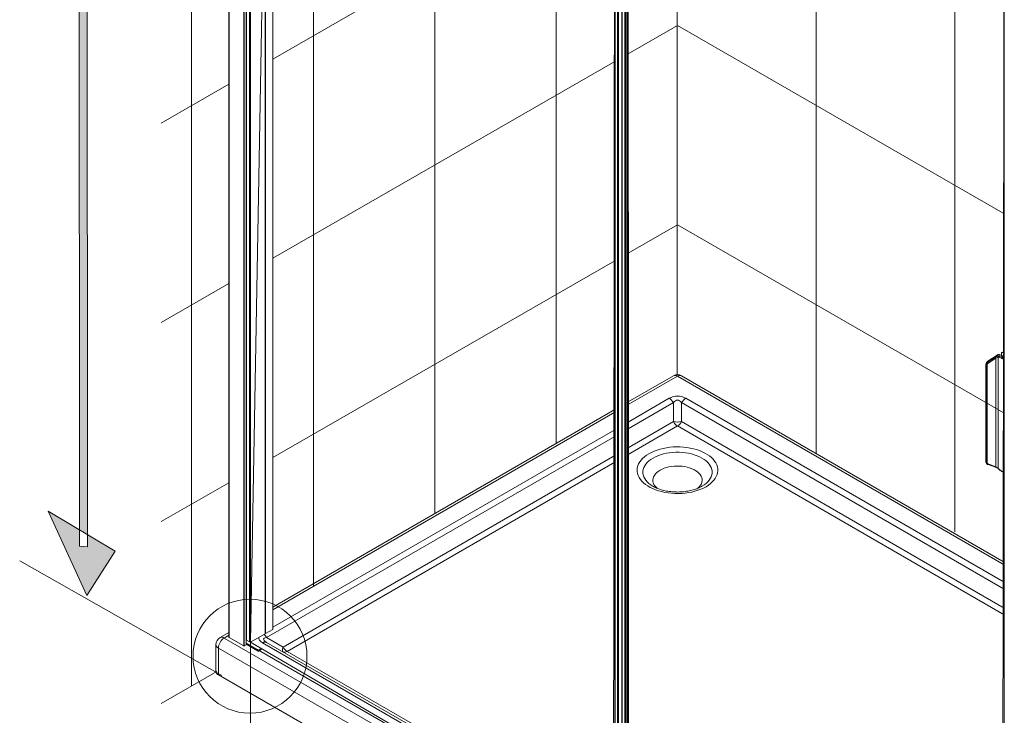
# Model space of a CAD drawing. Units: inches. Extents: x 9 to 203, y 11 to 255.
# Drawn here: x 13 to 57, y 177 to 207 of the extents above; entities that cross this region are included whole.
import ezdxf

# ---------------------------------------------------------------- set-up
doc = ezdxf.new("R2010")
doc.units = ezdxf.units.IN
doc.header["$MEASUREMENT"] = 0
doc.layers.add('Capa 1', color=7, linetype='Continuous')

# ---------------------------------------------------------------- blocks, each defined once
blk = doc.blocks.new('block 2')
at = {"layer": 'Capa 1', "lineweight": 0}
for points in [[(23.53, 234.655), (23.53, 171.045), (39.514, 171.045), (39.514, 234.655), (23.53, 234.655)], [(23.53, 180.058), (24.508, 234.655), (25.374, 234.155), (25.91, 234.207), (39.514, 226.379), (39.456, 171.557), (39.258, 171.667), (39.048, 171.513), (38.939, 171.045), (23.53, 180.058)]]:
    blk.add_lwpolyline(points, dxfattribs=at)
blk = doc.blocks.new('block 3')
at = {"layer": 'Capa 1', "lineweight": 0}
for points in [[(40.097, 226.043), (40.097, 162.15), (56.588, 162.15), (56.588, 226.043), (40.097, 226.043)], [(40.097, 226.043), (40.106, 171.841), (56.526, 162.15), (56.588, 216.541), (40.097, 226.043)]]:
    blk.add_lwpolyline(points, dxfattribs=at)

msp = doc.modelspace()

# ---------------------------------------------------------------- hatches: boundary and pattern name
at = {"layer": 'Capa 1', "true_color": 0xffffff}
h = msp.add_hatch(color=7, dxfattribs=at)
h.dxf.hatch_style = 2
h.paths.add_polyline_path([(15.994, 239.035), (16.027, 184.264), (16.373, 184.242), (16.341, 239.012)])
h.paths.add_polyline_path([(16.34, 182.113), (17.592, 184.046), (14.648, 185.806)])

# ---------------------------------------------------------------- linework, layer by layer
at = {"layer": 'Capa 1', "color": 253, "lineweight": 9, "true_color": 0x9e9e9f}
for points in [[(20.932, 241.576), (20.932, 178.132)], [(26.295, 233.968), (26.295, 182.519)], [(31.614, 230.907), (31.614, 185.692)], [(36.932, 227.847), (36.932, 188.804)], [(42.251, 224.787), (42.251, 191.762)], [(48.341, 221.282), (48.341, 188.327)], [(54.431, 217.778), (54.431, 184.892)], [(24.504, 205.633), (39.514, 214.261)], [(40.097, 205.859), (42.258, 207.102), (56.548, 198.874)], [(24.504, 196.896), (39.514, 205.525)], [(19.612, 202.821), (22.579, 204.526)], [(40.097, 197.123), (42.258, 198.365), (56.548, 190.137)], [(24.504, 188.16), (39.514, 196.788)], [(19.612, 194.084), (22.579, 195.789)], [(19.612, 185.347), (22.579, 187.053)], [(19.612, 177.372), (22.049, 178.773)]]:
    msp.add_lwpolyline(points, dxfattribs=at)
at = {"layer": 'Capa 1', "lineweight": 0}
for points in [[(15.994, 239.035), (16.027, 184.264), (16.373, 184.242), (16.341, 239.012), (15.994, 239.035)], [(16.34, 182.113), (17.592, 184.046), (14.648, 185.806), (16.34, 182.113)]]:
    msp.add_lwpolyline(points, dxfattribs=at)
at = {"layer": 'Capa 1', "color": 7, "lineweight": 9, "true_color": 0xffffff}
for points in [[(22.579, 236.003), (22.579, 180.272)], [(22.582, 236.001), (22.582, 180.267)], [(23.229, 179.893), (23.229, 235.627)], [(23.245, 235.618), (23.245, 179.893)], [(23.331, 179.943), (23.331, 235.568)], [(23.335, 179.948), (23.335, 235.566)], [(23.352, 235.556), (23.352, 180.143)], [(23.479, 180.076), (23.479, 235.304)], [(23.53, 235.219), (23.53, 180.058)], [(24.168, 180.426), (24.168, 234.852)], [(24.17, 180.429), (24.17, 234.85)], [(24.173, 180.438), (24.173, 234.848)], [(24.188, 234.84), (24.188, 180.438)], [(24.504, 180.62), (24.504, 234.657)], [(24.508, 180.625), (24.508, 234.655)], [(39.514, 226.379), (39.514, 171.332)], [(39.518, 226.377), (39.518, 171.327)], [(39.621, 226.318), (39.621, 171.259)], [(39.673, 226.287), (39.673, 171.258)], [(39.82, 226.202), (39.82, 171.4)], [(39.831, 171.407), (39.831, 226.196)], [(39.948, 226.129), (39.948, 171.665)], [(39.954, 171.672), (39.954, 226.126)], [(39.955, 226.124), (39.955, 171.716)], [(39.971, 226.115), (39.971, 171.707)], [(40.038, 226.077), (40.038, 171.669)], [(40.042, 226.075), (40.042, 171.667)], [(40.044, 226.073), (40.044, 171.665)], [(40.062, 226.063), (40.062, 171.655)], [(40.067, 226.06), (40.067, 171.652)], [(40.071, 226.057), (40.071, 171.649)], [(40.097, 171.836), (40.097, 226.043)], [(56.596, 217.923), (56.596, 160.636)], [(56.336, 192.676), (55.876, 192.381)], [(55.878, 192.373), (56.354, 192.679)], [(56.354, 192.679), (56.399, 192.581)], [(56.354, 192.679), (56.354, 192.679)], [(56.478, 192.741), (56.478, 192.627)], [(56.596, 192.801), (56.494, 192.767)], [(56.596, 192.797), (56.507, 192.767)], [(56.507, 192.767), (56.507, 192.767)], [(56.507, 192.767), (56.507, 192.767)], [(56.507, 192.767), (56.596, 192.754)], [(56.584, 192.776), (56.596, 192.78)], [(56.584, 192.776), (56.591, 192.774), (56.596, 192.772)], [(55.876, 192.381), (55.876, 192.38), (55.876, 192.379), (55.877, 192.377), (55.878, 192.373)], [(55.887, 192.353), (55.878, 192.373)], [(56.205, 192.557), (55.887, 192.353)], [(55.914, 192.31), (56.232, 192.514)], [(56.232, 187.754), (56.232, 192.514)], [(56.336, 192.557), (56.336, 187.678)], [(56.336, 192.557), (56.391, 192.544)], [(56.399, 192.581), (56.345, 192.595)], [(56.519, 192.545), (56.481, 192.625)], [(56.481, 192.625), (56.596, 192.559)], [(56.493, 192.501), (56.596, 192.442)], [(56.596, 192.5), (56.519, 192.545)], [(55.79, 192.237), (55.79, 187.991)], [(55.79, 192.237), (55.79, 192.236), (55.791, 192.232)], [(55.791, 192.232), (55.8, 192.212)], [(55.791, 192.232), (55.791, 187.986)], [(55.8, 187.966), (55.8, 192.212)], [(55.845, 192.197), (55.845, 187.951)], [(42.078, 191.741), (40.097, 190.597)], [(42.258, 191.723), (40.097, 190.476)], [(56.596, 183.447), (42.258, 191.723)], [(56.596, 183.569), (42.439, 191.741)], [(40.097, 189.714), (41.898, 190.754)], [(42.078, 190.564), (40.097, 189.42)], [(42.078, 189.731), (42.078, 190.564)], [(42.439, 190.564), (42.439, 189.731)], [(56.596, 182.391), (42.439, 190.564)], [(42.619, 190.754), (56.596, 182.686)], [(39.514, 190.261), (24.508, 181.598)], [(39.514, 190.139), (24.508, 181.476)], [(40.097, 188.587), (42.078, 189.731)], [(42.439, 189.731), (56.596, 181.558)], [(24.508, 180.715), (39.514, 189.378)], [(42.258, 189.541), (40.097, 188.293)], [(56.596, 181.264), (42.258, 189.541)], [(39.514, 189.084), (24.23, 180.26)], [(43.511, 186.878), (43.401, 186.82), (43.282, 186.767), (43.155, 186.72), (43.022, 186.679), (42.884, 186.645), (42.741, 186.618), (42.595, 186.597), (42.446, 186.585), (42.296, 186.579), (42.146, 186.581), (41.996, 186.59), (41.848, 186.607), (41.704, 186.63), (41.563, 186.661), (41.427, 186.698), (41.298, 186.742), (41.175, 186.793), (41.06, 186.848), (40.953, 186.91), (40.856, 186.976), (40.77, 187.047), (40.693, 187.122), (40.629, 187.2), (40.575, 187.282), (40.534, 187.365), (40.506, 187.45), (40.49, 187.537), (40.487, 187.623), (40.496, 187.71), (40.519, 187.796), (40.553, 187.881), (40.6, 187.963), (40.66, 188.043), (40.73, 188.12), (40.812, 188.193), (40.904, 188.261), (41.005, 188.325), (41.116, 188.384), (41.235, 188.437), (41.362, 188.484), (41.494, 188.525), (41.633, 188.559), (41.776, 188.586), (41.922, 188.606), (42.071, 188.619), (42.221, 188.625), (42.371, 188.623), (42.521, 188.613), (42.669, 188.597), (42.813, 188.573), (42.954, 188.543), (43.09, 188.505), (43.219, 188.461), (43.342, 188.411), (43.457, 188.355), (43.564, 188.294), (43.66, 188.228), (43.747, 188.157), (43.823, 188.082), (43.888, 188.003), (43.941, 187.922), (43.982, 187.839), (44.011, 187.753), (44.027, 187.667), (44.03, 187.58), (44.02, 187.493), (43.998, 187.408), (43.963, 187.323), (43.916, 187.241), (43.857, 187.161), (43.787, 187.084), (43.705, 187.011), (43.613, 186.942), (43.511, 186.878)], [(43.331, 186.896), (43.426, 186.956), (43.51, 187.021), (43.584, 187.089), (43.646, 187.162), (43.697, 187.237), (43.735, 187.315), (43.761, 187.395), (43.774, 187.475), (43.774, 187.556), (43.761, 187.637), (43.735, 187.716), (43.697, 187.794), (43.646, 187.869), (43.584, 187.942), (43.51, 188.01), (43.426, 188.075), (43.331, 188.135), (43.228, 188.189), (43.116, 188.238), (42.997, 188.281), (42.871, 188.317), (42.741, 188.346), (42.606, 188.368), (42.468, 188.383), (42.328, 188.391), (42.188, 188.391), (42.049, 188.383), (41.911, 188.368), (41.776, 188.346), (41.646, 188.317), (41.52, 188.281), (41.401, 188.238), (41.289, 188.189), (41.186, 188.135), (41.091, 188.075), (41.007, 188.01), (40.933, 187.942), (40.871, 187.869), (40.82, 187.794), (40.782, 187.716), (40.756, 187.637), (40.743, 187.556), (40.743, 187.475), (40.756, 187.395), (40.782, 187.315), (40.82, 187.237), (40.871, 187.162), (40.933, 187.089), (41.007, 187.021), (41.091, 186.956), (41.167, 186.907)], [(24.951, 179.844), (39.514, 188.251)], [(39.514, 187.957), (25.131, 179.653)], [(55.79, 187.991), (55.79, 187.99), (55.791, 187.986)], [(55.791, 187.986), (55.8, 187.966)], [(55.802, 187.937), (55.811, 187.917)], [(43.15, 186.807), (43.17, 186.824), (43.228, 186.883), (43.274, 186.945), (43.308, 187.01), (43.33, 187.076), (43.34, 187.143), (43.337, 187.211), (43.321, 187.278), (43.293, 187.343), (43.252, 187.407), (43.2, 187.468), (43.137, 187.524), (43.064, 187.577), (42.981, 187.625), (42.889, 187.667), (42.791, 187.704), (42.686, 187.734), (42.576, 187.757), (42.462, 187.773), (42.346, 187.783), (42.229, 187.784), (42.112, 187.779), (41.997, 187.766), (41.885, 187.746), (41.778, 187.72), (41.676, 187.686), (41.581, 187.647), (41.494, 187.602), (41.415, 187.551), (41.347, 187.496), (41.289, 187.438), (41.243, 187.375), (41.209, 187.311), (41.187, 187.244), (41.177, 187.177), (41.18, 187.109), (41.196, 187.043), (41.224, 186.977), (41.265, 186.913), (41.317, 186.853), (41.364, 186.809)], [(55.811, 187.917), (55.809, 187.921)], [(55.893, 187.845), (55.896, 187.845), (55.899, 187.845), (55.903, 187.847), (55.907, 187.85), (55.911, 187.854), (55.914, 187.859)], [(55.893, 187.845), (56.211, 187.739)], [(55.914, 187.859), (56.232, 187.754)], [(56.211, 187.739), (56.213, 187.739), (56.217, 187.74), (56.221, 187.741), (56.225, 187.744), (56.228, 187.749), (56.232, 187.754)], [(56.336, 187.678), (56.391, 187.629)], [(56.338, 187.667), (56.392, 187.617)], [(56.493, 187.554), (56.596, 187.495)], [(56.501, 187.538), (56.596, 187.483)], [(41.167, 186.907), (41.186, 186.896)], [(24.188, 180.438), (24.504, 180.62)], [(22.579, 180.484), (22.19, 180.26)], [(22.579, 180.363), (22.37, 180.242)], [(22.37, 180.242), (57.557, 159.929)], [(22.582, 180.267), (23.229, 179.893)], [(23.992, 179.78), (23.352, 180.149)], [(24.168, 180.426), (23.53, 180.058)], [(24.17, 180.44), (24.173, 180.438)], [(24.23, 180.26), (24.951, 179.844)], [(22.01, 179.948), (22.01, 178.77)], [(57.302, 159.488), (22.115, 179.801)], [(22.115, 179.801), (22.115, 178.623)], [(23.245, 179.893), (23.331, 179.943)], [(23.864, 179.706), (23.335, 180.012)], [(23.864, 179.703), (23.335, 180.009)], [(23.859, 179.7), (23.335, 180.003)], [(23.335, 179.971), (23.859, 179.668)], [(23.335, 179.968), (23.861, 179.665)], [(23.992, 179.78), (23.864, 179.706)], [(23.864, 179.703), (23.992, 179.777)], [(23.868, 179.665), (23.985, 179.733)], [(23.987, 179.768), (23.87, 179.7)], [(23.87, 179.668), (23.987, 179.736)], [(23.987, 179.736), (23.987, 179.768)], [(23.989, 179.739), (23.989, 179.771)], [(23.992, 179.777), (23.992, 179.78)], [(39.01, 171.398), (24.049, 180.034)], [(24.23, 180.052), (39.04, 171.502)], [(24.949, 179.637), (24.939, 179.646), (24.93, 179.662), (24.925, 179.682), (24.923, 179.707), (24.925, 179.736), (24.93, 179.769), (24.939, 179.805), (24.951, 179.844)], [(23.859, 179.668), (23.859, 179.7)], [(23.864, 179.706), (23.864, 179.703)], [(23.87, 179.7), (23.87, 179.668)], [(38.691, 171.159), (23.877, 179.711)], [(25.131, 179.653), (39.242, 171.507)], [(22.115, 178.623), (57.302, 158.31)]]:
    msp.add_lwpolyline(points, dxfattribs=at)
at = {"layer": 'Capa 1', "color": 250, "lineweight": 9, "true_color": 0x231916}
msp.add_lwpolyline([(13.398, 183.621), (22.26, 178.6)], dxfattribs=at)
at = {"layer": 'Capa 1', "color": 7, "lineweight": 9, "true_color": 0xffffff}
for points in [[(56.354, 192.679), (56.348, 192.681), (56.341, 192.68), (56.336, 192.676)], [(56.354, 192.679), (56.348, 192.681), (56.341, 192.68), (56.336, 192.676)], [(56.354, 192.679), (56.348, 192.681), (56.341, 192.68), (56.336, 192.676)], [(56.354, 192.679), (56.348, 192.681), (56.341, 192.68), (56.336, 192.676)], [(56.354, 192.679), (56.348, 192.681), (56.341, 192.68), (56.336, 192.676)], [(56.354, 192.679), (56.348, 192.681), (56.341, 192.68), (56.336, 192.676)], [(56.354, 192.679), (56.348, 192.681), (56.341, 192.68), (56.336, 192.676)], [(56.354, 192.679), (56.348, 192.681), (56.341, 192.68), (56.336, 192.676)], [(56.354, 192.679), (56.348, 192.681), (56.341, 192.68), (56.336, 192.676)], [(56.354, 192.679), (56.348, 192.681), (56.341, 192.68), (56.336, 192.676)], [(56.354, 192.679), (56.348, 192.681), (56.341, 192.68), (56.336, 192.676)], [(56.354, 192.679), (56.348, 192.681), (56.341, 192.68), (56.336, 192.676)], [(56.354, 192.679), (56.348, 192.681), (56.341, 192.68), (56.336, 192.676)], [(56.354, 192.679), (56.348, 192.681), (56.341, 192.68), (56.336, 192.676)], [(56.354, 192.679), (56.348, 192.681), (56.341, 192.68), (56.336, 192.676)], [(56.354, 192.679), (56.348, 192.681), (56.341, 192.68), (56.336, 192.676)], [(56.354, 192.679), (56.348, 192.681), (56.341, 192.68), (56.336, 192.676)], [(56.354, 192.679), (56.348, 192.681), (56.341, 192.68), (56.336, 192.676)], [(56.354, 192.679), (56.348, 192.681), (56.341, 192.68), (56.336, 192.676)], [(56.354, 192.679), (56.348, 192.681), (56.341, 192.68), (56.336, 192.676)], [(56.354, 192.679), (56.348, 192.681), (56.341, 192.68), (56.336, 192.676)], [(56.481, 192.625), (56.437, 192.651), (56.393, 192.67), (56.354, 192.679)], [(56.481, 192.625), (56.437, 192.651), (56.393, 192.67), (56.354, 192.679)], [(56.481, 192.625), (56.437, 192.651), (56.393, 192.67), (56.354, 192.679)], [(56.481, 192.625), (56.437, 192.651), (56.393, 192.67), (56.354, 192.679)], [(56.481, 192.625), (56.437, 192.651), (56.393, 192.67), (56.354, 192.679)], [(56.481, 192.625), (56.437, 192.651), (56.393, 192.67), (56.354, 192.679)], [(56.481, 192.625), (56.437, 192.651), (56.393, 192.67), (56.354, 192.679)], [(56.481, 192.625), (56.437, 192.651), (56.393, 192.67), (56.354, 192.679)], [(56.481, 192.625), (56.437, 192.651), (56.393, 192.67), (56.354, 192.679)], [(56.481, 192.625), (56.437, 192.651), (56.393, 192.67), (56.354, 192.679)], [(56.481, 192.625), (56.437, 192.651), (56.393, 192.67), (56.354, 192.679)], [(56.481, 192.625), (56.437, 192.651), (56.393, 192.67), (56.354, 192.679)], [(56.481, 192.625), (56.437, 192.651), (56.393, 192.67), (56.354, 192.679)], [(56.481, 192.625), (56.437, 192.651), (56.393, 192.67), (56.354, 192.679)], [(56.481, 192.625), (56.437, 192.651), (56.393, 192.67), (56.354, 192.679)], [(56.481, 192.625), (56.437, 192.651), (56.393, 192.67), (56.354, 192.679)], [(56.481, 192.625), (56.437, 192.651), (56.393, 192.67), (56.354, 192.679)], [(56.481, 192.625), (56.437, 192.651), (56.393, 192.67), (56.354, 192.679)], [(56.481, 192.625), (56.437, 192.651), (56.393, 192.67), (56.354, 192.679)], [(56.481, 192.625), (56.437, 192.651), (56.393, 192.67), (56.354, 192.679)], [(56.481, 192.625), (56.437, 192.651), (56.393, 192.67), (56.354, 192.679)], [(56.596, 192.734), (56.564, 192.749), (56.534, 192.761), (56.507, 192.767)], [(56.596, 192.734), (56.564, 192.749), (56.534, 192.761), (56.507, 192.767)], [(56.596, 192.734), (56.564, 192.749), (56.534, 192.761), (56.507, 192.767)], [(56.596, 192.734), (56.564, 192.749), (56.534, 192.761), (56.507, 192.767)], [(56.596, 192.734), (56.564, 192.749), (56.534, 192.761), (56.507, 192.767)], [(56.596, 192.734), (56.564, 192.749), (56.534, 192.761), (56.507, 192.767)], [(56.596, 192.734), (56.564, 192.749), (56.534, 192.761), (56.507, 192.767)], [(56.596, 192.734), (56.564, 192.749), (56.534, 192.761), (56.507, 192.767)], [(56.596, 192.734), (56.564, 192.749), (56.534, 192.761), (56.507, 192.767)], [(56.596, 192.734), (56.564, 192.749), (56.534, 192.761), (56.507, 192.767)], [(56.596, 192.734), (56.564, 192.749), (56.534, 192.761), (56.507, 192.767)], [(56.596, 192.734), (56.564, 192.749), (56.534, 192.761), (56.507, 192.767)], [(56.596, 192.734), (56.564, 192.749), (56.534, 192.761), (56.507, 192.767)], [(56.596, 192.734), (56.564, 192.749), (56.534, 192.761), (56.507, 192.767)], [(56.596, 192.734), (56.564, 192.749), (56.534, 192.761), (56.507, 192.767)], [(56.596, 192.734), (56.564, 192.749), (56.534, 192.761), (56.507, 192.767)], [(56.596, 192.734), (56.564, 192.749), (56.534, 192.761), (56.507, 192.767)], [(56.596, 192.734), (56.564, 192.749), (56.534, 192.761), (56.507, 192.767)], [(56.596, 192.734), (56.564, 192.749), (56.534, 192.761), (56.507, 192.767)], [(56.596, 192.734), (56.564, 192.749), (56.534, 192.761), (56.507, 192.767)], [(56.596, 192.734), (56.564, 192.749), (56.534, 192.761), (56.507, 192.767)], [(56.584, 192.776), (56.575, 192.773), (56.579, 192.768), (56.596, 192.762)], [(56.584, 192.776), (56.575, 192.773), (56.579, 192.768), (56.596, 192.762)], [(56.584, 192.776), (56.575, 192.773), (56.579, 192.768), (56.596, 192.762)], [(56.584, 192.776), (56.575, 192.773), (56.579, 192.768), (56.596, 192.762)], [(56.584, 192.776), (56.575, 192.773), (56.579, 192.768), (56.596, 192.762)], [(56.584, 192.776), (56.575, 192.773), (56.579, 192.768), (56.596, 192.762)], [(56.584, 192.776), (56.575, 192.773), (56.579, 192.768), (56.596, 192.762)], [(56.584, 192.776), (56.575, 192.773), (56.579, 192.768), (56.596, 192.762)], [(56.584, 192.776), (56.575, 192.773), (56.579, 192.768), (56.596, 192.762)], [(56.584, 192.776), (56.575, 192.773), (56.579, 192.768), (56.596, 192.762)], [(56.584, 192.776), (56.575, 192.773), (56.579, 192.768), (56.596, 192.762)], [(56.584, 192.776), (56.575, 192.773), (56.579, 192.768), (56.596, 192.762)], [(56.584, 192.776), (56.575, 192.773), (56.579, 192.768), (56.596, 192.762)], [(56.584, 192.776), (56.575, 192.773), (56.579, 192.768), (56.596, 192.762)], [(56.584, 192.776), (56.575, 192.773), (56.579, 192.768), (56.596, 192.762)], [(56.584, 192.776), (56.575, 192.773), (56.579, 192.768), (56.596, 192.762)], [(56.584, 192.776), (56.575, 192.773), (56.579, 192.768), (56.596, 192.762)], [(56.584, 192.776), (56.575, 192.773), (56.579, 192.768), (56.596, 192.762)], [(56.584, 192.776), (56.575, 192.773), (56.579, 192.768), (56.596, 192.762)], [(56.584, 192.776), (56.575, 192.773), (56.579, 192.768), (56.596, 192.762)], [(56.584, 192.776), (56.575, 192.773), (56.579, 192.768), (56.596, 192.762)], [(55.878, 192.373), (55.827, 192.344), (55.795, 192.291), (55.791, 192.232)], [(55.887, 192.353), (55.837, 192.324), (55.804, 192.271), (55.8, 192.212)], [(55.914, 192.31), (55.874, 192.287), (55.847, 192.244), (55.845, 192.197)], [(55.887, 192.353), (55.895, 192.338), (55.904, 192.324), (55.914, 192.31)], [(56.345, 192.595), (56.308, 192.604), (56.255, 192.589), (56.205, 192.557)], [(56.345, 192.595), (56.308, 192.604), (56.255, 192.589), (56.205, 192.557)], [(56.345, 192.595), (56.308, 192.604), (56.255, 192.589), (56.205, 192.557)], [(56.345, 192.595), (56.308, 192.604), (56.255, 192.589), (56.205, 192.557)], [(56.345, 192.595), (56.308, 192.604), (56.255, 192.589), (56.205, 192.557)], [(56.345, 192.595), (56.308, 192.604), (56.255, 192.589), (56.205, 192.557)], [(56.345, 192.595), (56.308, 192.604), (56.255, 192.589), (56.205, 192.557)], [(56.345, 192.595), (56.308, 192.604), (56.255, 192.589), (56.205, 192.557)], [(56.345, 192.595), (56.308, 192.604), (56.255, 192.589), (56.205, 192.557)], [(56.345, 192.595), (56.308, 192.604), (56.255, 192.589), (56.205, 192.557)], [(56.345, 192.595), (56.308, 192.604), (56.255, 192.589), (56.205, 192.557)], [(56.345, 192.595), (56.308, 192.604), (56.255, 192.589), (56.205, 192.557)], [(56.345, 192.595), (56.308, 192.604), (56.255, 192.589), (56.205, 192.557)], [(56.345, 192.595), (56.308, 192.604), (56.255, 192.589), (56.205, 192.557)], [(56.345, 192.595), (56.308, 192.604), (56.255, 192.589), (56.205, 192.557)], [(56.345, 192.595), (56.308, 192.604), (56.255, 192.589), (56.205, 192.557)], [(56.345, 192.595), (56.308, 192.604), (56.255, 192.589), (56.205, 192.557)], [(56.345, 192.595), (56.308, 192.604), (56.255, 192.589), (56.205, 192.557)], [(56.345, 192.595), (56.308, 192.604), (56.255, 192.589), (56.205, 192.557)], [(56.345, 192.595), (56.308, 192.604), (56.255, 192.589), (56.205, 192.557)], [(56.345, 192.595), (56.308, 192.604), (56.255, 192.589), (56.205, 192.557)], [(56.205, 192.557), (56.213, 192.542), (56.222, 192.528), (56.232, 192.514)], [(56.336, 192.557), (56.309, 192.561), (56.269, 192.544), (56.232, 192.514)], [(56.336, 192.557), (56.309, 192.561), (56.269, 192.544), (56.232, 192.514)], [(56.336, 192.557), (56.309, 192.561), (56.269, 192.544), (56.232, 192.514)], [(56.336, 192.557), (56.309, 192.561), (56.269, 192.544), (56.232, 192.514)], [(56.336, 192.557), (56.309, 192.561), (56.269, 192.544), (56.232, 192.514)], [(56.336, 192.557), (56.309, 192.561), (56.269, 192.544), (56.232, 192.514)], [(56.336, 192.557), (56.309, 192.561), (56.269, 192.544), (56.232, 192.514)], [(56.336, 192.557), (56.309, 192.561), (56.269, 192.544), (56.232, 192.514)], [(56.336, 192.557), (56.309, 192.561), (56.269, 192.544), (56.232, 192.514)], [(56.336, 192.557), (56.309, 192.561), (56.269, 192.544), (56.232, 192.514)], [(56.336, 192.557), (56.309, 192.561), (56.269, 192.544), (56.232, 192.514)], [(56.336, 192.557), (56.309, 192.561), (56.269, 192.544), (56.232, 192.514)], [(56.336, 192.557), (56.309, 192.561), (56.269, 192.544), (56.232, 192.514)], [(56.336, 192.557), (56.309, 192.561), (56.269, 192.544), (56.232, 192.514)], [(56.336, 192.557), (56.309, 192.561), (56.269, 192.544), (56.232, 192.514)], [(56.336, 192.557), (56.309, 192.561), (56.269, 192.544), (56.232, 192.514)], [(56.336, 192.557), (56.309, 192.561), (56.269, 192.544), (56.232, 192.514)], [(56.336, 192.557), (56.309, 192.561), (56.269, 192.544), (56.232, 192.514)], [(56.336, 192.557), (56.309, 192.561), (56.269, 192.544), (56.232, 192.514)], [(56.336, 192.557), (56.309, 192.561), (56.269, 192.544), (56.232, 192.514)], [(56.336, 192.557), (56.309, 192.561), (56.269, 192.544), (56.232, 192.514)], [(56.345, 192.595), (56.337, 192.584), (56.334, 192.57), (56.336, 192.557)], [(56.399, 192.581), (56.391, 192.57), (56.388, 192.557), (56.391, 192.544)], [(56.493, 192.501), (56.457, 192.521), (56.422, 192.536), (56.391, 192.544)], [(56.493, 192.501), (56.457, 192.521), (56.422, 192.536), (56.391, 192.544)], [(56.493, 192.501), (56.457, 192.521), (56.422, 192.536), (56.391, 192.544)], [(56.493, 192.501), (56.457, 192.521), (56.422, 192.536), (56.391, 192.544)], [(56.493, 192.501), (56.457, 192.521), (56.422, 192.536), (56.391, 192.544)], [(56.493, 192.501), (56.457, 192.521), (56.422, 192.536), (56.391, 192.544)], [(56.493, 192.501), (56.457, 192.521), (56.422, 192.536), (56.391, 192.544)], [(56.493, 192.501), (56.457, 192.521), (56.422, 192.536), (56.391, 192.544)], [(56.493, 192.501), (56.457, 192.521), (56.422, 192.536), (56.391, 192.544)], [(56.493, 192.501), (56.457, 192.521), (56.422, 192.536), (56.391, 192.544)], [(56.493, 192.501), (56.457, 192.521), (56.422, 192.536), (56.391, 192.544)], [(56.493, 192.501), (56.457, 192.521), (56.422, 192.536), (56.391, 192.544)], [(56.493, 192.501), (56.457, 192.521), (56.422, 192.536), (56.391, 192.544)], [(56.493, 192.501), (56.457, 192.521), (56.422, 192.536), (56.391, 192.544)], [(56.493, 192.501), (56.457, 192.521), (56.422, 192.536), (56.391, 192.544)], [(56.493, 192.501), (56.457, 192.521), (56.422, 192.536), (56.391, 192.544)], [(56.493, 192.501), (56.457, 192.521), (56.422, 192.536), (56.391, 192.544)], [(56.493, 192.501), (56.457, 192.521), (56.422, 192.536), (56.391, 192.544)], [(56.493, 192.501), (56.457, 192.521), (56.422, 192.536), (56.391, 192.544)], [(56.493, 192.501), (56.457, 192.521), (56.422, 192.536), (56.391, 192.544)], [(56.493, 192.501), (56.457, 192.521), (56.422, 192.536), (56.391, 192.544)], [(56.519, 192.545), (56.477, 192.564), (56.435, 192.577), (56.399, 192.581)], [(56.519, 192.545), (56.477, 192.564), (56.435, 192.577), (56.399, 192.581)], [(56.519, 192.545), (56.477, 192.564), (56.435, 192.577), (56.399, 192.581)], [(56.519, 192.545), (56.477, 192.564), (56.435, 192.577), (56.399, 192.581)], [(56.519, 192.545), (56.477, 192.564), (56.435, 192.577), (56.399, 192.581)], [(56.519, 192.545), (56.477, 192.564), (56.435, 192.577), (56.399, 192.581)], [(56.519, 192.545), (56.477, 192.564), (56.435, 192.577), (56.399, 192.581)], [(56.519, 192.545), (56.477, 192.564), (56.435, 192.577), (56.399, 192.581)], [(56.519, 192.545), (56.477, 192.564), (56.435, 192.577), (56.399, 192.581)], [(56.519, 192.545), (56.477, 192.564), (56.435, 192.577), (56.399, 192.581)], [(56.519, 192.545), (56.477, 192.564), (56.435, 192.577), (56.399, 192.581)], [(56.519, 192.545), (56.477, 192.564), (56.435, 192.577), (56.399, 192.581)], [(56.519, 192.545), (56.477, 192.564), (56.435, 192.577), (56.399, 192.581)], [(56.519, 192.545), (56.477, 192.564), (56.435, 192.577), (56.399, 192.581)], [(56.519, 192.545), (56.477, 192.564), (56.435, 192.577), (56.399, 192.581)], [(56.519, 192.545), (56.477, 192.564), (56.435, 192.577), (56.399, 192.581)], [(56.519, 192.545), (56.477, 192.564), (56.435, 192.577), (56.399, 192.581)], [(56.519, 192.545), (56.477, 192.564), (56.435, 192.577), (56.399, 192.581)], [(56.519, 192.545), (56.477, 192.564), (56.435, 192.577), (56.399, 192.581)], [(56.519, 192.545), (56.477, 192.564), (56.435, 192.577), (56.399, 192.581)], [(56.519, 192.545), (56.477, 192.564), (56.435, 192.577), (56.399, 192.581)], [(56.519, 192.545), (56.503, 192.535), (56.494, 192.519), (56.493, 192.501)], [(55.8, 192.212), (55.811, 192.199), (55.828, 192.193), (55.845, 192.197)], [(42.439, 191.741), (42.327, 191.806), (42.19, 191.806), (42.078, 191.741)], [(42.258, 191.723), (42.206, 191.761), (42.137, 191.768), (42.078, 191.741)], [(42.439, 191.741), (42.38, 191.768), (42.311, 191.761), (42.258, 191.723)], [(42.619, 190.754), (42.396, 190.883), (42.121, 190.883), (41.898, 190.754)], [(42.619, 190.754), (42.396, 190.883), (42.121, 190.883), (41.898, 190.754)], [(42.619, 190.754), (42.396, 190.883), (42.121, 190.883), (41.898, 190.754)], [(42.619, 190.754), (42.396, 190.883), (42.121, 190.883), (41.898, 190.754)], [(42.619, 190.754), (42.396, 190.883), (42.121, 190.883), (41.898, 190.754)], [(42.619, 190.754), (42.396, 190.883), (42.121, 190.883), (41.898, 190.754)], [(42.619, 190.754), (42.396, 190.883), (42.121, 190.883), (41.898, 190.754)], [(42.619, 190.754), (42.396, 190.883), (42.121, 190.883), (41.898, 190.754)], [(42.619, 190.754), (42.396, 190.883), (42.121, 190.883), (41.898, 190.754)], [(42.619, 190.754), (42.396, 190.883), (42.121, 190.883), (41.898, 190.754)], [(42.619, 190.754), (42.396, 190.883), (42.121, 190.883), (41.898, 190.754)], [(42.619, 190.754), (42.396, 190.883), (42.121, 190.883), (41.898, 190.754)], [(42.619, 190.754), (42.396, 190.883), (42.121, 190.883), (41.898, 190.754)], [(42.619, 190.754), (42.396, 190.883), (42.121, 190.883), (41.898, 190.754)], [(42.619, 190.754), (42.396, 190.883), (42.121, 190.883), (41.898, 190.754)], [(42.619, 190.754), (42.396, 190.883), (42.121, 190.883), (41.898, 190.754)], [(42.619, 190.754), (42.396, 190.883), (42.121, 190.883), (41.898, 190.754)], [(42.619, 190.754), (42.396, 190.883), (42.121, 190.883), (41.898, 190.754)], [(42.619, 190.754), (42.396, 190.883), (42.121, 190.883), (41.898, 190.754)], [(42.619, 190.754), (42.396, 190.883), (42.121, 190.883), (41.898, 190.754)], [(42.619, 190.754), (42.396, 190.883), (42.121, 190.883), (41.898, 190.754)], [(42.078, 190.564), (42.035, 190.642), (41.973, 190.707), (41.898, 190.754)], [(42.439, 190.564), (42.327, 190.714), (42.19, 190.714), (42.078, 190.564)], [(42.439, 190.564), (42.327, 190.714), (42.19, 190.714), (42.078, 190.564)], [(42.439, 190.564), (42.327, 190.714), (42.19, 190.714), (42.078, 190.564)], [(42.439, 190.564), (42.327, 190.714), (42.19, 190.714), (42.078, 190.564)], [(42.439, 190.564), (42.327, 190.714), (42.19, 190.714), (42.078, 190.564)], [(42.439, 190.564), (42.327, 190.714), (42.19, 190.714), (42.078, 190.564)], [(42.439, 190.564), (42.327, 190.714), (42.19, 190.714), (42.078, 190.564)], [(42.439, 190.564), (42.327, 190.714), (42.19, 190.714), (42.078, 190.564)], [(42.439, 190.564), (42.327, 190.714), (42.19, 190.714), (42.078, 190.564)], [(42.439, 190.564), (42.327, 190.714), (42.19, 190.714), (42.078, 190.564)], [(42.439, 190.564), (42.327, 190.714), (42.19, 190.714), (42.078, 190.564)], [(42.439, 190.564), (42.327, 190.714), (42.19, 190.714), (42.078, 190.564)], [(42.439, 190.564), (42.327, 190.714), (42.19, 190.714), (42.078, 190.564)], [(42.439, 190.564), (42.327, 190.714), (42.19, 190.714), (42.078, 190.564)], [(42.439, 190.564), (42.327, 190.714), (42.19, 190.714), (42.078, 190.564)], [(42.439, 190.564), (42.327, 190.714), (42.19, 190.714), (42.078, 190.564)], [(42.439, 190.564), (42.327, 190.714), (42.19, 190.714), (42.078, 190.564)], [(42.439, 190.564), (42.327, 190.714), (42.19, 190.714), (42.078, 190.564)], [(42.439, 190.564), (42.327, 190.714), (42.19, 190.714), (42.078, 190.564)], [(42.439, 190.564), (42.327, 190.714), (42.19, 190.714), (42.078, 190.564)], [(42.439, 190.564), (42.327, 190.714), (42.19, 190.714), (42.078, 190.564)], [(42.619, 190.754), (42.544, 190.707), (42.482, 190.642), (42.439, 190.564)], [(42.078, 189.731), (42.121, 189.653), (42.183, 189.588), (42.258, 189.541)], [(42.078, 189.731), (42.197, 189.709), (42.32, 189.709), (42.439, 189.731)], [(42.258, 189.541), (42.334, 189.588), (42.396, 189.653), (42.439, 189.731)], [(55.791, 187.986), (55.791, 187.969), (55.794, 187.952), (55.802, 187.937)], [(55.8, 187.966), (55.811, 187.952), (55.828, 187.946), (55.845, 187.951)], [(55.8, 187.966), (55.8, 187.95), (55.803, 187.935), (55.809, 187.921)], [(55.845, 187.951), (55.845, 187.908), (55.873, 187.871), (55.914, 187.859)], [(56.336, 187.678), (56.309, 187.706), (56.269, 187.735), (56.232, 187.754)], [(56.336, 187.678), (56.309, 187.706), (56.269, 187.735), (56.232, 187.754)], [(56.336, 187.678), (56.309, 187.706), (56.269, 187.735), (56.232, 187.754)], [(56.336, 187.678), (56.309, 187.706), (56.269, 187.735), (56.232, 187.754)], [(56.336, 187.678), (56.309, 187.706), (56.269, 187.735), (56.232, 187.754)], [(56.336, 187.678), (56.309, 187.706), (56.269, 187.735), (56.232, 187.754)], [(56.336, 187.678), (56.309, 187.706), (56.269, 187.735), (56.232, 187.754)], [(56.336, 187.678), (56.309, 187.706), (56.269, 187.735), (56.232, 187.754)], [(56.336, 187.678), (56.309, 187.706), (56.269, 187.735), (56.232, 187.754)], [(56.336, 187.678), (56.309, 187.706), (56.269, 187.735), (56.232, 187.754)], [(56.336, 187.678), (56.309, 187.706), (56.269, 187.735), (56.232, 187.754)], [(56.336, 187.678), (56.309, 187.706), (56.269, 187.735), (56.232, 187.754)], [(56.336, 187.678), (56.309, 187.706), (56.269, 187.735), (56.232, 187.754)], [(56.336, 187.678), (56.309, 187.706), (56.269, 187.735), (56.232, 187.754)], [(56.336, 187.678), (56.309, 187.706), (56.269, 187.735), (56.232, 187.754)], [(56.336, 187.678), (56.309, 187.706), (56.269, 187.735), (56.232, 187.754)], [(56.336, 187.678), (56.309, 187.706), (56.269, 187.735), (56.232, 187.754)], [(56.336, 187.678), (56.309, 187.706), (56.269, 187.735), (56.232, 187.754)], [(56.336, 187.678), (56.309, 187.706), (56.269, 187.735), (56.232, 187.754)], [(56.336, 187.678), (56.309, 187.706), (56.269, 187.735), (56.232, 187.754)], [(56.336, 187.678), (56.309, 187.706), (56.269, 187.735), (56.232, 187.754)], [(56.336, 187.678), (56.335, 187.675), (56.335, 187.67), (56.338, 187.667)], [(56.391, 187.629), (56.389, 187.625), (56.39, 187.62), (56.392, 187.617)], [(56.391, 187.629), (56.422, 187.6), (56.457, 187.575), (56.493, 187.554)], [(56.391, 187.629), (56.422, 187.6), (56.457, 187.575), (56.493, 187.554)], [(56.391, 187.629), (56.422, 187.6), (56.457, 187.575), (56.493, 187.554)], [(56.391, 187.629), (56.422, 187.6), (56.457, 187.575), (56.493, 187.554)], [(56.391, 187.629), (56.422, 187.6), (56.457, 187.575), (56.493, 187.554)], [(56.391, 187.629), (56.422, 187.6), (56.457, 187.575), (56.493, 187.554)], [(56.391, 187.629), (56.422, 187.6), (56.457, 187.575), (56.493, 187.554)], [(56.391, 187.629), (56.422, 187.6), (56.457, 187.575), (56.493, 187.554)], [(56.391, 187.629), (56.422, 187.6), (56.457, 187.575), (56.493, 187.554)], [(56.391, 187.629), (56.422, 187.6), (56.457, 187.575), (56.493, 187.554)], [(56.391, 187.629), (56.422, 187.6), (56.457, 187.575), (56.493, 187.554)], [(56.391, 187.629), (56.422, 187.6), (56.457, 187.575), (56.493, 187.554)], [(56.391, 187.629), (56.422, 187.6), (56.457, 187.575), (56.493, 187.554)], [(56.391, 187.629), (56.422, 187.6), (56.457, 187.575), (56.493, 187.554)], [(56.391, 187.629), (56.422, 187.6), (56.457, 187.575), (56.493, 187.554)], [(56.391, 187.629), (56.422, 187.6), (56.457, 187.575), (56.493, 187.554)], [(56.391, 187.629), (56.422, 187.6), (56.457, 187.575), (56.493, 187.554)], [(56.391, 187.629), (56.422, 187.6), (56.457, 187.575), (56.493, 187.554)], [(56.391, 187.629), (56.422, 187.6), (56.457, 187.575), (56.493, 187.554)], [(56.391, 187.629), (56.422, 187.6), (56.457, 187.575), (56.493, 187.554)], [(56.391, 187.629), (56.422, 187.6), (56.457, 187.575), (56.493, 187.554)], [(56.493, 187.554), (56.492, 187.548), (56.495, 187.541), (56.501, 187.538)], [(24.504, 180.62), (24.506, 180.621), (24.507, 180.623), (24.508, 180.625)], [(22.19, 180.26), (22.078, 180.196), (22.01, 180.077), (22.01, 179.948)], [(22.37, 180.242), (22.219, 180.145), (22.123, 179.98), (22.115, 179.801)], [(22.37, 180.242), (22.318, 180.28), (22.249, 180.287), (22.19, 180.26)], [(22.579, 180.272), (22.579, 180.27), (22.58, 180.268), (22.582, 180.267)], [(23.884, 180.262), (23.872, 180.182), (23.93, 180.103), (24.049, 180.034)], [(23.884, 180.262), (23.872, 180.182), (23.93, 180.103), (24.049, 180.034)], [(23.884, 180.262), (23.872, 180.182), (23.93, 180.103), (24.049, 180.034)], [(23.884, 180.262), (23.872, 180.182), (23.93, 180.103), (24.049, 180.034)], [(23.884, 180.262), (23.872, 180.182), (23.93, 180.103), (24.049, 180.034)], [(23.884, 180.262), (23.872, 180.182), (23.93, 180.103), (24.049, 180.034)], [(23.884, 180.262), (23.872, 180.182), (23.93, 180.103), (24.049, 180.034)], [(23.884, 180.262), (23.872, 180.182), (23.93, 180.103), (24.049, 180.034)], [(23.884, 180.262), (23.872, 180.182), (23.93, 180.103), (24.049, 180.034)], [(23.884, 180.262), (23.872, 180.182), (23.93, 180.103), (24.049, 180.034)], [(23.884, 180.262), (23.872, 180.182), (23.93, 180.103), (24.049, 180.034)], [(23.884, 180.262), (23.872, 180.182), (23.93, 180.103), (24.049, 180.034)], [(23.884, 180.262), (23.872, 180.182), (23.93, 180.103), (24.049, 180.034)], [(23.884, 180.262), (23.872, 180.182), (23.93, 180.103), (24.049, 180.034)], [(23.884, 180.262), (23.872, 180.182), (23.93, 180.103), (24.049, 180.034)], [(23.884, 180.262), (23.872, 180.182), (23.93, 180.103), (24.049, 180.034)], [(23.884, 180.262), (23.872, 180.182), (23.93, 180.103), (24.049, 180.034)], [(23.884, 180.262), (23.872, 180.182), (23.93, 180.103), (24.049, 180.034)], [(23.884, 180.262), (23.872, 180.182), (23.93, 180.103), (24.049, 180.034)], [(23.884, 180.262), (23.872, 180.182), (23.93, 180.103), (24.049, 180.034)], [(23.884, 180.262), (23.872, 180.182), (23.93, 180.103), (24.049, 180.034)], [(24.23, 180.26), (24.044, 180.239), (24.044, 180.159), (24.23, 180.052)], [(24.23, 180.26), (24.044, 180.239), (24.044, 180.159), (24.23, 180.052)], [(24.23, 180.26), (24.044, 180.239), (24.044, 180.159), (24.23, 180.052)], [(24.23, 180.26), (24.044, 180.239), (24.044, 180.159), (24.23, 180.052)], [(24.23, 180.26), (24.044, 180.239), (24.044, 180.159), (24.23, 180.052)], [(24.23, 180.26), (24.044, 180.239), (24.044, 180.159), (24.23, 180.052)], [(24.23, 180.26), (24.044, 180.239), (24.044, 180.159), (24.23, 180.052)], [(24.23, 180.26), (24.044, 180.239), (24.044, 180.159), (24.23, 180.052)], [(24.23, 180.26), (24.044, 180.239), (24.044, 180.159), (24.23, 180.052)], [(24.23, 180.26), (24.044, 180.239), (24.044, 180.159), (24.23, 180.052)], [(24.23, 180.26), (24.044, 180.239), (24.044, 180.159), (24.23, 180.052)], [(24.23, 180.26), (24.044, 180.239), (24.044, 180.159), (24.23, 180.052)], [(24.23, 180.26), (24.044, 180.239), (24.044, 180.159), (24.23, 180.052)], [(24.23, 180.26), (24.044, 180.239), (24.044, 180.159), (24.23, 180.052)], [(24.23, 180.26), (24.044, 180.239), (24.044, 180.159), (24.23, 180.052)], [(24.23, 180.26), (24.044, 180.239), (24.044, 180.159), (24.23, 180.052)], [(24.23, 180.26), (24.044, 180.239), (24.044, 180.159), (24.23, 180.052)], [(24.23, 180.26), (24.044, 180.239), (24.044, 180.159), (24.23, 180.052)], [(24.23, 180.26), (24.044, 180.239), (24.044, 180.159), (24.23, 180.052)], [(24.23, 180.26), (24.044, 180.239), (24.044, 180.159), (24.23, 180.052)], [(24.23, 180.26), (24.044, 180.239), (24.044, 180.159), (24.23, 180.052)], [(24.23, 180.26), (24.2, 180.311), (24.163, 180.358), (24.12, 180.398)], [(24.168, 180.426), (24.169, 180.427), (24.17, 180.428), (24.17, 180.429)], [(24.173, 180.438), (24.178, 180.435), (24.183, 180.435), (24.188, 180.438)], [(22.01, 179.948), (22.016, 179.883), (22.056, 179.827), (22.115, 179.801)], [(23.229, 179.893), (23.234, 179.891), (23.24, 179.891), (23.245, 179.893)], [(23.331, 179.943), (23.333, 179.944), (23.334, 179.946), (23.335, 179.948)], [(23.518, 180.054), (23.522, 180.054), (23.527, 180.056), (23.53, 180.058)], [(23.987, 179.768), (23.987, 179.77), (23.986, 179.772), (23.985, 179.773)], [(23.985, 179.733), (23.988, 179.734), (23.989, 179.736), (23.989, 179.739)], [(23.985, 179.733), (23.986, 179.733), (23.987, 179.734), (23.987, 179.736)], [(23.987, 179.768), (23.988, 179.769), (23.989, 179.77), (23.989, 179.771)], [(23.987, 179.736), (23.988, 179.736), (23.989, 179.737), (23.989, 179.739)], [(23.989, 179.771), (23.989, 179.772), (23.989, 179.774), (23.988, 179.775)], [(24.23, 180.052), (24.171, 180.078), (24.102, 180.072), (24.049, 180.034)], [(24.951, 179.844), (24.994, 179.766), (25.056, 179.7), (25.131, 179.653)], [(23.861, 179.705), (23.86, 179.704), (23.859, 179.702), (23.859, 179.7)], [(23.859, 179.7), (23.862, 179.699), (23.866, 179.699), (23.87, 179.7)], [(23.859, 179.668), (23.862, 179.666), (23.866, 179.666), (23.87, 179.668)], [(23.859, 179.668), (23.859, 179.667), (23.86, 179.666), (23.861, 179.665)], [(23.861, 179.665), (23.863, 179.664), (23.866, 179.664), (23.868, 179.665)], [(23.87, 179.7), (23.869, 179.702), (23.869, 179.704), (23.868, 179.705)], [(23.868, 179.665), (23.869, 179.666), (23.87, 179.667), (23.87, 179.668)], [(24.954, 179.634), (25.013, 179.609), (25.08, 179.616), (25.131, 179.653)], [(22.01, 178.77), (22.016, 178.706), (22.056, 178.649), (22.115, 178.623)]]:
    msp.add_open_spline(points, degree=3, dxfattribs=at)
for points, knots in [([(56.507, 192.767), (56.499, 192.769), (56.492, 192.768), (56.486, 192.763), (56.481, 192.757), (56.478, 192.75), (56.478, 192.741)], [0, 0, 0, 0, 1, 1, 1, 2, 2, 2, 2]), ([(56.507, 192.767), (56.499, 192.769), (56.492, 192.768), (56.486, 192.763), (56.481, 192.757), (56.478, 192.75), (56.478, 192.741)], [0, 0, 0, 0, 1, 1, 1, 2, 2, 2, 2]), ([(56.507, 192.767), (56.499, 192.769), (56.492, 192.768), (56.486, 192.763), (56.481, 192.757), (56.478, 192.75), (56.478, 192.741)], [0, 0, 0, 0, 1, 1, 1, 2, 2, 2, 2]), ([(56.507, 192.767), (56.499, 192.769), (56.492, 192.768), (56.486, 192.763), (56.481, 192.757), (56.478, 192.75), (56.478, 192.741)], [0, 0, 0, 0, 1, 1, 1, 2, 2, 2, 2]), ([(56.507, 192.767), (56.499, 192.769), (56.492, 192.768), (56.486, 192.763), (56.481, 192.757), (56.478, 192.75), (56.478, 192.741)], [0, 0, 0, 0, 1, 1, 1, 2, 2, 2, 2]), ([(56.507, 192.767), (56.499, 192.769), (56.492, 192.768), (56.486, 192.763), (56.481, 192.757), (56.478, 192.75), (56.478, 192.741)], [0, 0, 0, 0, 1, 1, 1, 2, 2, 2, 2]), ([(56.507, 192.767), (56.499, 192.769), (56.492, 192.768), (56.486, 192.763), (56.481, 192.757), (56.478, 192.75), (56.478, 192.741)], [0, 0, 0, 0, 1, 1, 1, 2, 2, 2, 2]), ([(56.507, 192.767), (56.499, 192.769), (56.492, 192.768), (56.486, 192.763), (56.481, 192.757), (56.478, 192.75), (56.478, 192.741)], [0, 0, 0, 0, 1, 1, 1, 2, 2, 2, 2]), ([(56.507, 192.767), (56.499, 192.769), (56.492, 192.768), (56.486, 192.763), (56.481, 192.757), (56.478, 192.75), (56.478, 192.741)], [0, 0, 0, 0, 1, 1, 1, 2, 2, 2, 2]), ([(56.507, 192.767), (56.499, 192.769), (56.492, 192.768), (56.486, 192.763), (56.481, 192.757), (56.478, 192.75), (56.478, 192.741)], [0, 0, 0, 0, 1, 1, 1, 2, 2, 2, 2]), ([(56.507, 192.767), (56.499, 192.769), (56.492, 192.768), (56.486, 192.763), (56.481, 192.757), (56.478, 192.75), (56.478, 192.741)], [0, 0, 0, 0, 1, 1, 1, 2, 2, 2, 2]), ([(56.507, 192.767), (56.499, 192.769), (56.492, 192.768), (56.486, 192.763), (56.481, 192.757), (56.478, 192.75), (56.478, 192.741)], [0, 0, 0, 0, 1, 1, 1, 2, 2, 2, 2]), ([(56.507, 192.767), (56.499, 192.769), (56.492, 192.768), (56.486, 192.763), (56.481, 192.757), (56.478, 192.75), (56.478, 192.741)], [0, 0, 0, 0, 1, 1, 1, 2, 2, 2, 2]), ([(56.507, 192.767), (56.499, 192.769), (56.492, 192.768), (56.486, 192.763), (56.481, 192.757), (56.478, 192.75), (56.478, 192.741)], [0, 0, 0, 0, 1, 1, 1, 2, 2, 2, 2]), ([(56.507, 192.767), (56.499, 192.769), (56.492, 192.768), (56.486, 192.763), (56.481, 192.757), (56.478, 192.75), (56.478, 192.741)], [0, 0, 0, 0, 1, 1, 1, 2, 2, 2, 2]), ([(56.507, 192.767), (56.499, 192.769), (56.492, 192.768), (56.486, 192.763), (56.481, 192.757), (56.478, 192.75), (56.478, 192.741)], [0, 0, 0, 0, 1, 1, 1, 2, 2, 2, 2]), ([(56.507, 192.767), (56.499, 192.769), (56.492, 192.768), (56.486, 192.763), (56.481, 192.757), (56.478, 192.75), (56.478, 192.741)], [0, 0, 0, 0, 1, 1, 1, 2, 2, 2, 2]), ([(56.507, 192.767), (56.499, 192.769), (56.492, 192.768), (56.486, 192.763), (56.481, 192.757), (56.478, 192.75), (56.478, 192.741)], [0, 0, 0, 0, 1, 1, 1, 2, 2, 2, 2]), ([(56.507, 192.767), (56.499, 192.769), (56.492, 192.768), (56.486, 192.763), (56.481, 192.757), (56.478, 192.75), (56.478, 192.741)], [0, 0, 0, 0, 1, 1, 1, 2, 2, 2, 2]), ([(56.507, 192.767), (56.499, 192.769), (56.492, 192.768), (56.486, 192.763), (56.481, 192.757), (56.478, 192.75), (56.478, 192.741)], [0, 0, 0, 0, 1, 1, 1, 2, 2, 2, 2]), ([(56.507, 192.767), (56.499, 192.769), (56.492, 192.768), (56.486, 192.763), (56.481, 192.757), (56.478, 192.75), (56.478, 192.741)], [0, 0, 0, 0, 1, 1, 1, 2, 2, 2, 2]), ([(55.876, 192.381), (55.869, 192.376), (55.862, 192.371), (55.856, 192.366), (55.844, 192.356), (55.834, 192.345), (55.825, 192.334), (55.816, 192.322), (55.808, 192.309), (55.802, 192.296), (55.797, 192.283), (55.793, 192.27), (55.791, 192.256), (55.79, 192.25), (55.79, 192.244), (55.79, 192.237)], [0, 0, 0, 0, 1, 1, 1, 2, 2, 2, 3, 3, 3, 4, 4, 4, 5, 5, 5, 5]), ([(55.79, 187.991), (55.79, 187.983), (55.79, 187.975), (55.792, 187.968), (55.794, 187.957), (55.798, 187.946), (55.803, 187.936)], [0, 0, 0, 0, 1, 1, 1, 2, 2, 2, 2]), ([(55.81, 187.922), (55.811, 187.919), (55.812, 187.915), (55.814, 187.911), (55.818, 187.9), (55.827, 187.89), (55.836, 187.881), (55.845, 187.872), (55.855, 187.864), (55.866, 187.857), (55.875, 187.853), (55.884, 187.849), (55.893, 187.845)], [0, 0, 0, 0, 1, 1, 1, 2, 2, 2, 3, 3, 3, 4, 4, 4, 4]), ([(56.211, 187.739), (56.217, 187.737), (56.224, 187.735), (56.23, 187.733), (56.242, 187.728), (56.254, 187.722), (56.267, 187.715), (56.272, 187.712), (56.278, 187.709), (56.283, 187.706)], [0, 0, 0, 0, 1, 1, 1, 2, 2, 2, 3, 3, 3, 3]), ([(56.283, 187.706), (56.29, 187.702), (56.296, 187.698), (56.302, 187.694), (56.312, 187.688), (56.321, 187.681), (56.329, 187.674), (56.332, 187.671), (56.335, 187.669), (56.338, 187.667)], [0, 0, 0, 0, 1, 1, 1, 2, 2, 2, 3, 3, 3, 3]), ([(56.392, 187.617), (56.401, 187.609), (56.409, 187.602), (56.418, 187.595), (56.436, 187.58), (56.454, 187.567), (56.472, 187.555), (56.482, 187.549), (56.491, 187.543), (56.501, 187.538)], [0, 0, 0, 0, 1, 1, 1, 2, 2, 2, 3, 3, 3, 3]), ([(43.331, 186.896), (43.317, 186.888), (43.303, 186.88), (43.289, 186.873), (43.261, 186.858), (43.231, 186.843), (43.2, 186.83), (43.17, 186.816), (43.138, 186.803), (43.105, 186.79), (43.071, 186.777), (43.037, 186.765), (43.001, 186.754), (42.966, 186.743), (42.929, 186.732), (42.891, 186.723), (42.854, 186.713), (42.815, 186.704), (42.776, 186.696), (42.736, 186.688), (42.696, 186.681), (42.656, 186.675), (42.615, 186.669), (42.574, 186.663), (42.532, 186.659), (42.49, 186.655), (42.448, 186.651), (42.406, 186.649), (42.364, 186.647), (42.321, 186.645), (42.279, 186.645), (42.236, 186.645), (42.193, 186.646), (42.151, 186.647), (42.109, 186.649), (42.066, 186.652), (42.024, 186.655), (41.982, 186.659), (41.941, 186.664), (41.899, 186.669), (41.858, 186.675), (41.818, 186.681), (41.778, 186.689), (41.738, 186.696), (41.699, 186.705), (41.66, 186.714), (41.622, 186.723), (41.585, 186.733), (41.548, 186.744), (41.512, 186.755), (41.477, 186.767), (41.442, 186.779), (41.408, 186.791), (41.375, 186.804), (41.344, 186.818), (41.312, 186.831), (41.282, 186.845), (41.253, 186.86), (41.224, 186.875), (41.195, 186.889), (41.171, 186.905), (41.17, 186.906), (41.169, 186.906), (41.169, 186.907)], [0, 0, 0, 0, 1, 1, 1, 2, 2, 2, 3, 3, 3, 4, 4, 4, 5, 5, 5, 6, 6, 6, 7, 7, 7, 8, 8, 8, 9, 9, 9, 10, 10, 10, 11, 11, 11, 12, 12, 12, 13, 13, 13, 14, 14, 14, 15, 15, 15, 16, 16, 16, 17, 17, 17, 18, 18, 18, 19, 19, 19, 20, 20, 20, 21, 21, 21, 21]), ([(23.502, 181.945), (24.883, 181.945), (26.002, 180.826), (26.002, 179.445), (26.002, 178.064), (24.883, 176.945), (23.502, 176.945), (22.121, 176.945), (21.002, 178.064), (21.002, 179.445), (21.002, 180.826), (22.121, 181.945), (23.502, 181.945)], [0, 0, 0, 0, 1, 1, 1, 2, 2, 2, 3, 3, 3, 4, 4, 4, 4])]:
    msp.add_open_spline(points, degree=3, knots=knots, dxfattribs=at)

# ---------------------------------------------------------------- block references
at = {"layer": 'Capa 1'}
for name in ['block 2', 'block 3']:
    msp.add_blockref(name, (0, 0), dxfattribs=at)

doc.saveas('drawing.dxf')
